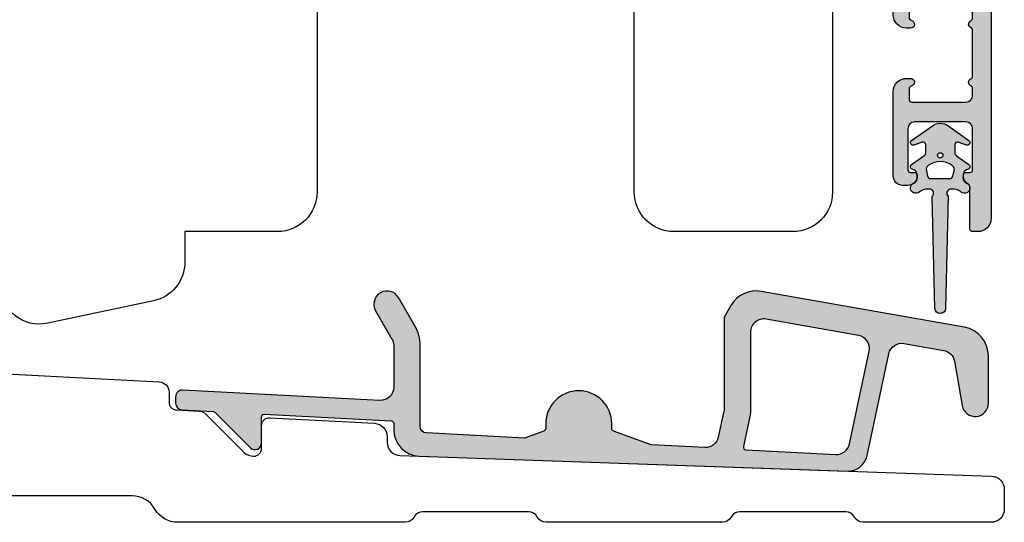
# Model space of a CAD drawing. Units: millimetres. Extents: x -1654 to 716, y 20 to 1527.
# Drawn here: x -1522 to -1447, y 707 to 745 of the extents above; entities that cross this region are included whole.
import ezdxf

# ---------------------------------------------------------------- set-up
doc = ezdxf.new("R2010")
doc.units = ezdxf.units.MM
doc.header["$LTSCALE"] = 2.5
for name, color, linetype in [('1', 7, 'Continuous'), ('2', 4, 'Continuous'), ('SKR', 6, 'Continuous')]:
    doc.layers.add(name, color=color, linetype=linetype)

# ---------------------------------------------------------------- blocks, each defined once
blk = doc.blocks.new('2522-2025 i alu')
at = {"layer": 'SKR'}
h = blk.add_hatch(color=8, dxfattribs=at)
h.dxf.hatch_style = 1
edge = h.paths.add_edge_path()
edge.add_line((-2.074730317252914, -3.588390523742305), (-2.074730587754942, -3.588390489568042))
edge.add_arc((-2.049662768980467, -3.389967692851039), 0.2000000044877671, 124.99999962585511, 262.79966172268, ccw=False)
edge.add_line((-2.164378057754931, -3.226137279567979), (-1.227725477754944, -2.570286079568064))
edge.add_arc((-1.399798405299996, -2.324540466925425), 0.2999999975450502, 304.9999995448522, 359.9999994953096)
edge.add_line((-1.099798407754946, -2.324540469567978), (-1.099798407754946, -1.7205421095681))
edge.add_arc((-1.299798407446596, -1.720542113007596), 0.1999999996916498, 9.853429662790376e-07, 109.2572893178034)
edge.add_line((-1.365760557754953, -1.531732699568124), (-1.983700627754928, -1.747615229567941))
edge.add_arc((-2.049662772337815, -1.558805811906973), 0.2000000017886189, 124.99999899313741, 289.25728737048934, ccw=False)
edge.add_line((-2.164378057754931, -1.394975399568125), (-0.5733800177549426, -0.2809465795679671))
edge.add_arc((0.0003373232682775118, -1.099999942318277), 0.9999999992116724, 55.02879816473762, 125.0098562352255, ccw=False)
edge.add_line((0.5735019622450466, -0.2805597095679104), (2.165052512245069, -1.394975399568125))
edge.add_arc((2.050337226827908, -1.558805811907083), 0.2000000017887343, -109.25728737048149, 55.00000100687032, ccw=False)
edge.add_line((1.984375082245009, -1.747615229568169), (1.366435012245034, -1.531732699568124))
edge.add_arc((1.300471412650974, -1.720541607526801), 0.2000000004898841, 70.74227096375525, 179.7818177296405)
edge.add_line((1.10047286224497, -1.719780009568126), (1.100472862245027, -2.324540469567978))
edge.add_arc((1.400472859790016, -2.324540466925418), 0.2999999975449885, 180.0000005046918, 235.0000004551671)
edge.add_line((1.228399932245082, -2.570286079568064), (2.165052512245069, -3.226137279567979))
edge.add_arc((2.050337223470648, -3.389967692850925), 0.2000000044876494, -82.79966172268843, 55.000000374136505, ccw=False)
edge.add_arc((2.388587918267431, -4.313255524109046), 0.7896282873188447, 113.3670875740336, 139.5036696173551)
edge.add_line((1.788117014517951, -3.800471431254778), (1.711882985486824, -4.239936774534385))
edge.add_arc((2.215056722807204, -4.168959774019545), 0.5081550398559899, 188.0290910491904, 244.4500306664393)
edge.add_arc((1.850337231116936, -4.999999939956874), 0.4000000007725835, -129.8841006001063, 68.66114536107881, ccw=False)
edge.add_arc((0.952605838344351, -6.074280323616669), 0.9999999979008587, 50.11590057170886, 102.5637989337451)
edge.add_arc((0.8003372273791887, -5.391042245914301), 0.2999999973953678, 102.5637988816817, 227.510167975626)
edge.add_line((0.5976994222451424, -5.612261409568077), (0.4044202422450383, -14.10881195956802))
edge.add_arc((0.004523695350858503, -14.09971512977461), 0.4000000006627239, 181.3587850155947, 358.69686276956304, ccw=False)
edge.add_line((-0.3953638277548919, -14.10920034956791), (-0.5969112977549287, -5.612157239568091))
edge.add_arc((-0.7996627730445054, -5.391042248534268), 0.2999999999866464, 312.5192790821828, 437.4362011981837)
edge.add_arc((-0.9519313838536811, -6.074280323616549), 0.9999999979008596, 77.43620106628276, 129.8840994283223)
edge.add_arc((-1.849662770705844, -4.999999938350646), 0.3999999982086272, 111.3388548837066, 309.8840998017705, ccw=False)
edge.add_arc((-2.049798404599586, -4.487705372104232), 0.1499999968456025, 291.338855951794, 303.2796892340144)
edge.add_arc((-2.216663319005892, -4.168306281464153), 0.5098373393992243, 299.2572819946726, 351.9234075229699)
edge.add_line((-1.711882985486255, -4.239936774534385), (-1.78811701451778, -3.800471431254778))
edge.add_arc((-2.392175432553759, -4.317106767134552), 0.794857624156513, 40.53950374482806, 66.4609990331192)
edge = h.paths.add_edge_path(flags=16)
edge.add_arc((0.0003372322450729826, -2.531877463851174), 0.205842064281228, 0, 360)
edge = h.paths.add_edge_path(flags=16)
edge.add_line((0.9770652972980258, -3.978438590219525), (1.048657922148351, -3.696404271253527))
edge.add_arc((0.7303437767583971, -3.583082916724255), 0.3378840400902146, 340.4040278767697, 419.7539811460094)
edge.add_arc((0.0003372322450729826, -4.491042267362559), 1.500000017794397, 53.12038822443233, 126.8796117755677)
edge.add_arc((-0.7296693122682538, -3.583082916724253), 0.3378840400902118, 120.2460188539903, 199.5959721232307)
edge.add_line((-1.047983457658205, -3.696404271253527), (-0.9763908328078799, -3.978438590219525))
edge.add_arc((-0.5795736025590335, -3.974026698681071), 0.3968417556272438, 180.636999430656, 233.0200687691886)
edge.add_line((-0.8182879077549217, -4.291042249568022), (0.8189623722450676, -4.291042249568022))
edge.add_arc((0.5802480670491663, -3.974026698681064), 0.3968417556272574, 306.9799312308123, 359.363000569343)
at = {"layer": '1'}
blk.add_lwpolyline([(-2.074730317252914, -3.588390523742305), (-2.074730587754942, -3.588390489568042, -0.685994687999766), (-2.164378057754931, -3.226137279567979), (-1.227725477754944, -2.570286079568064, 0.2446984429999207), (-1.099798407754946, -2.324540469567978), (-1.099798407754946, -1.7205421095681, 0.5164550870002141), (-1.365760557754953, -1.531732699568124), (-1.983700627754928, -1.747615229567941, -0.8712596239996301), (-2.164378057754931, -1.394975399568125), (-0.5733800177549426, -0.2809465795679671, -0.3152079249999908), (0.5735019622450466, -0.2805597095679104), (2.165052512245069, -1.394975399568125, -0.8712596239996301), (1.984375082245009, -1.747615229568169), (1.366435012245034, -1.531732699568124, 0.5152521900001001), (1.10047286224497, -1.719780009568126), (1.100472862245027, -2.324540469567978, 0.244698443000003), (1.228399932245082, -2.570286079568064), (2.165052512245069, -3.226137279567979, -0.6859946879997663), (2.07540504224508, -3.588390489567814, 0.1145393371951106), (1.788117014517951, -3.800471431254778), (1.711882985486824, -4.239936774534385, 0.2512797715737804), (1.995890417507297, -4.627422068164037, -1.176505876851373), (1.593842542245255, -5.306937189567748, 0.2329276139999864), (0.7350792522450718, -5.098225929568002, 0.6064947650000323), (0.5976994222451424, -5.612261409568077), (0.4044202422450383, -14.10881195956802, -0.9770360359998944), (-0.3953638277548919, -14.10920034956791), (-0.5969112977549287, -5.612157239568091, 0.6063190299999488), (-0.7344047977548769, -5.098225929567775, 0.2329276140000011), (-1.593168087755004, -5.306937189567975, -1.176505865999903), (-1.995215957754993, -4.627422069567842, 0.05214891020599476), (-1.967489431574364, -4.613105659237931, 0.2339316942780771), (-1.711882985486255, -4.239936774534385), (-1.78811701451778, -3.800471431254778, 0.1135886337644528), (-2.074730587754942, -3.588390489568042)], format="xyb", dxfattribs=at)
blk.add_lwpolyline([(0.9770652972980258, -3.978438590219525), (1.048657922148351, -3.696404271253527, 0.3607614289260489), (0.9005406822450652, -3.291194859568009, 0.3334275268550115), (-0.8998662177549193, -3.291194859568009, 0.3607614289260519), (-1.047983457658205, -3.696404271253527), (-0.9763908328078799, -3.978438590219525, 0.2326294164740226), (-0.8182879077549217, -4.291042249568022), (0.8189623722450676, -4.291042249568022, 0.2326294164740141)], format="xyb", close=True, dxfattribs=at)
blk.add_circle((0.0003372322450729826, -2.531877463851174), 0.205842064281228, dxfattribs=at)
blk = doc.blocks.new('A$C13FB03EE')
at = {"layer": 'SKR'}
h = blk.add_hatch(color=9, dxfattribs=at)
h.dxf.hatch_style = 1
edge = h.paths.add_edge_path()
edge.add_line((10.99999594745219, 69.54082284884731), (10.99999594745219, 0.9999988904920656))
edge.add_arc((9.999995947452192, 0.9999988904920656), 1, -90, 0, ccw=False)
edge.add_line((9.999995947452192, -1.109507934415888e-06), (9.599995947454374, -1.109507934415888e-06))
edge.add_arc((9.599995947454374, 0.1999988904918837), 0.1999999999998181, 180, 270, ccw=False)
edge.add_line((9.399995947454556, 0.1999988904918837), (9.399995947453647, 3.393773114189912))
edge.add_arc((9.199995946791233, 3.393773115258163), 0.2000000006624134, 359.9999996939687, 423.6121997745412)
edge.add_arc((9.599995947453458, 4.199998890498712), 0.6999999999998111, 180.0000000000192, 243.6122000806315, ccw=False)
edge.add_line((8.899995947453647, 4.199998890498478), (8.899995947453647, 4.279794787608239))
edge.add_arc((9.099995947454374, 4.279794787608239), 0.2000000000007276, 90, 180, ccw=False)
edge.add_line((9.099995947454374, 4.479794787608967), (9.399995947453647, 4.479794787608057))
edge.add_arc((9.399995947454556, 4.679794787607875), 0.1999999999998181, 269.9999999997394, 360)
edge.add_line((9.599995947454374, 4.679794787607875), (9.599995947452555, 7.799998890503389))
edge.add_arc((9.0999959474521, 7.799998890502934), 0.5000000000004547, 5.211020790105087e-11, 90.00000000005213)
edge.add_line((9.099995947451646, 8.299998890503389), (5.1999959474511, 8.29999889050248))
edge.add_arc((5.1999959474511, 7.799998890502479), 0.5, 90, 180)
edge.add_line((4.6999959474511, 7.799998890502479), (4.69999594745201, 4.679794787607875))
edge.add_arc((4.899995947452055, 4.679794787607648), 0.2000000000000455, 179.9999999999349, 269.9999999999349)
edge.add_line((4.899995947451828, 4.479794787607602), (5.1999959474511, 4.479794787608967))
edge.add_arc((5.1999959474511, 4.279794787608239), 0.2000000000007276, 0, 90, ccw=False)
edge.add_line((5.399995947451828, 4.279794787608239), (5.399995947451828, 4.199998890498478))
edge.add_arc((4.699995947452692, 4.19999889049825), 0.699999999999136, -90.00000000005582, 1.858779796748422e-11, ccw=False)
edge.add_line((4.69999594745201, 3.499998890499114), (4.299994421574013, 3.499998890498659))
edge.add_arc((4.299994421574695, 4.199998890500069), 0.7000000000014097, 180.0000000000558, 269.9999999999442, ccw=False)
edge.add_line((3.599994421573285, 4.199998890499387), (3.599994421571466, 10.59999889050357))
edge.add_arc((4.599994421571466, 10.59999889049902), 1, 90, 179.9999999997395, ccw=False)
edge.add_line((4.599994421571466, 11.59999889049902), (4.89999442156946, 11.59999889049902))
edge.add_arc((4.89999442156764, 11.29999889049813), 0.3000000000008907, -78.46304096699703, 89.9999999996524, ccw=False)
edge.add_arc((4.999994421569419, 10.81010094194097), 0.199999999999982, 101.5369590330033, 179.9999999999379)
edge.add_line((4.799994421569437, 10.81010094194119), (4.799994421568556, 9.999998890507754))
edge.add_arc((4.999994421568601, 9.999998890505708), 0.2000000000000455, 179.9999999994138, 269.9999999999349)
edge.add_line((4.999994421568374, 9.799998890505663), (9.099995947448917, 9.799998890502934))
edge.add_arc((9.099995947448917, 10.29999889050293), 0.5, 270, 360)
edge.add_line((9.599995947448917, 10.29999889050293), (9.599995947448917, 10.84174065503191))
edge.add_arc((9.399995947448994, 10.84174065503144), 0.1999999999999229, 1.353644072431395e-10, 66.42201230183456)
edge.add_arc((9.599994421569647, 11.29999889047247), 0.3000000000001883, 113.57798769820221, 246.4220123017978, ccw=False)
edge.add_arc((9.399995947449339, 11.75825712591327), 0.199999999999579, 293.5779876981009, 360.0000000000596)
edge.add_line((9.599995947448917, 11.75825712591347), (9.599995947448917, 15.24174065509339))
edge.add_arc((9.399995947448994, 15.24174065509292), 0.1999999999999229, 1.353644072431395e-10, 66.42201230183456)
edge.add_arc((9.599994421569647, 15.69999889053395), 0.3000000000001883, 113.57798769820221, 246.4220123017978, ccw=False)
edge.add_arc((9.39999594744888, 16.15825712597406), 0.199999999999129, 293.5779876983003, 360.0000000001273)
edge.add_line((9.599995947448008, 16.1582571259745), (9.599995947448917, 16.69999889050348))
edge.add_arc((9.099995947448917, 16.69999889050348), 0.5, 0, 90)
edge.add_line((9.099995947448917, 17.19999889050348), (8.596404583083569, 17.19999889050291))
edge.add_arc((8.596404583083913, 16.99999889050299), 0.1999999999999176, 90.00000000009872, 150.0000000002466)
edge.add_arc((8.24999442156953, 17.19999889050159), 0.1999999999999095, 209.9999999998873, 330.00000000018787, ccw=False)
edge.add_arc((7.903584260055502, 16.99999889050224), 0.1999999999999844, 29.99999999991492, 90.00000000006284)
edge.add_line((7.903584260055283, 17.19999889050223), (6.596404583082403, 17.19999889050098))
edge.add_arc((6.596404583082834, 16.99999889050104), 0.1999999999999389, 90.0000000001234, 149.9999999999425)
edge.add_arc((6.24999442156953, 17.19999889050157), 0.1999999999999164, 210.0000000002165, 329.99999999985874, ccw=False)
edge.add_arc((5.903584260056584, 16.99999889050029), 0.2000000000000034, 30.0000000002185, 90.00000000003892)
edge.add_line((5.903584260056448, 17.1999988905003), (4.999994421569284, 17.19999889049939))
edge.add_arc((4.999994421569284, 16.99999889049866), 0.2000000000007276, 90, 180)
edge.add_line((4.799994421568556, 16.99999889049866), (4.79999442157029, 16.189896839065))
edge.add_arc((4.99999442157034, 16.18989683906539), 0.2000000000000499, 180.000000000112, 258.463040966989)
edge.add_arc((4.899994421568552, 15.69999889050822), 0.3000000000008317, -89.99999999965303, 78.46304096700078, ccw=False)
edge.add_line((4.899994421570369, 15.39999889050739), (4.599994421572376, 15.39999889050739))
edge.add_arc((4.599994421572376, 16.39999889050739), 1, 180.0000000002605, 270, ccw=False)
edge.add_line((3.599994421572376, 16.39999889050284), (3.599994421572376, 16.99999889050457))
edge.add_arc((3.399994421572103, 16.99999889050366), 0.2000000000002728, 2.605510395051359e-10, 89.99999999986973)
edge.add_line((3.399994421572558, 17.19999889050393), (2.199995947452919, 17.19999889050439))
edge.add_arc((2.199995947453374, 17.39999889050466), 0.2000000000002728, 180.0000000001303, 269.9999999998697, ccw=False)
edge.add_line((1.999995947453101, 17.39999889050421), (1.999995947454011, 18.84838610528652))
edge.add_arc((2.499995947453904, 18.84838610528653), 0.4999999999998939, 105.0000106092732, 180.0000000000008, ccw=False)
edge.add_line((2.370586335474002, 19.33134899446861), (2.936412533874829, 19.48296177968052))
edge.add_arc((3.065822145855114, 18.99999889049844), 0.4999999999999928, 90.00000000003149, 105.00001060931541, ccw=False)
edge.add_line((3.065822145854838, 19.49999889049843), (3.884525974301653, 19.49999889049934))
edge.add_arc((3.884525974301463, 19.2999988904995), 0.1999999999998394, 29.99999999985289, 89.99999999994549, ccw=False)
edge.add_line((4.057731055058468, 19.39999889049898), (4.577346297327097, 18.49999889050343))
edge.add_arc((4.750551378083914, 18.5999988905035), 0.1999999999999701, 210.0000000000254, 269.9999999999995)
edge.add_line((4.750551378083912, 18.39999889050353), (9.499995947449463, 18.39999889050353))
edge.add_arc((9.49999594744962, 18.69999889050273), 0.2999999999992013, 269.9999999999702, 359.9999999999701)
edge.add_line((9.79999594744882, 18.69999889050257), (9.799995947456011, 34.59999889048487))
edge.add_arc((9.49999594745583, 34.59999889048578), 0.3000000000001819, 359.9999999998263, 449.9999999998263)
edge.add_line((9.499995947456739, 34.89999889048596), (4.923756458844821, 34.89999889048642))
edge.add_arc((4.923756458844956, 34.69999889048641), 0.2000000000000028, 90.00000000003867, 149.9999999999695)
edge.add_line((4.750551378088119, 34.79999889048651), (4.057731055058468, 33.59999889048646))
edge.add_arc((3.884525974300704, 33.69999889048634), 0.2000000000006998, 270.0000000002718, 330.00000000015524, ccw=False)
edge.add_line((3.884525974301653, 33.49999889048564), (3.065822145853133, 33.49999889048587))
edge.add_arc((3.065822145853409, 33.99999889048587), 0.5, 254.9999893906847, 269.99999999996834, ccw=False)
edge.add_line((2.936412533873124, 33.51703600130378), (2.370586335472296, 33.66864878651569))
edge.add_arc((2.499995947452196, 34.15161167569777), 0.4999999999998932, 179.9999999999992, 254.9999893907272, ccw=False)
edge.add_line((1.999995947452305, 34.15161167569778), (1.999995947454011, 36.84838610528647))
edge.add_arc((2.499995947453901, 36.84838610528647), 0.4999999999998903, 105.0000106092728, 180.0000000000008, ccw=False)
edge.add_line((2.370586335474002, 37.33134899446856), (2.936412533874829, 37.48296177968047))
edge.add_arc((3.065822145855114, 36.99999889049838), 0.4999999999999999, 90.00000000003172, 105.0000106093153, ccw=False)
edge.add_line((3.065822145854838, 37.49999889049838), (3.884525974301653, 37.49999889049928))
edge.add_arc((3.88452597430146, 37.29999889049944), 0.1999999999998465, 29.999999999854424, 89.99999999994458, ccw=False)
edge.add_line((4.057731055058468, 37.39999889049892), (4.75055137808414, 36.19999889050342))
edge.add_arc((4.923756458840959, 36.29999889050349), 0.1999999999999734, 210.000000000026, 269.999999999999)
edge.add_line((4.923756458840955, 36.09999889050351), (9.499995947449463, 36.09999889050351))
edge.add_arc((9.499995947449463, 36.39999889050279), 0.2999999999992724, 270, 360)
edge.add_line((9.799995947448735, 36.39999889050279), (9.799995947456011, 52.29999889048491))
edge.add_arc((9.49999594745583, 52.29999889048582), 0.3000000000001819, 359.9999999998263, 449.9999999998263)
edge.add_line((9.499995947456739, 52.59999889048601), (4.750551378085731, 52.59999889048646))
edge.add_arc((4.750551378087509, 52.39999889048661), 0.1999999999998465, 90.0000000005094, 149.9999948629879)
edge.add_line((4.577346306296533, 52.49999890601572), (4.057731055058468, 51.59999889048646))
edge.add_arc((3.884525974300704, 51.69999889048634), 0.2000000000006998, 270.0000000002718, 330.00000000015524, ccw=False)
edge.add_line((3.884525974301653, 51.49999889048564), (3.265822145854884, 51.49999889048564))
edge.add_arc((3.26582214585516, 51.99999889048564), 0.5, 254.9999893906847, 269.99999999996834, ccw=False)
edge.add_line((3.136412533874875, 51.51703600130355), (2.570586335474047, 51.66864878651546))
edge.add_arc((2.699995947453946, 52.15161167569754), 0.4999999999998932, 179.9999999999992, 254.9999893907272, ccw=False)
edge.add_line((2.199995947454056, 52.15161167569755), (2.199995947454056, 53.59999889048601))
edge.add_arc((2.399995947453874, 53.5999988904851), 0.1999999999998181, 89.99999999973949, 179.9999999997395, ccw=False)
edge.add_line((2.399995947454784, 53.79999889048491), (9.499995947453101, 53.79999889048673))
edge.add_arc((9.499995947453101, 54.09999889048601), 0.2999999999992724, 270, 360)
edge.add_line((9.799995947452373, 54.09999889048601), (9.799995947452373, 60.09999888949574))
edge.add_arc((9.5999959474521, 60.09999888949437), 0.2000000000002728, 3.908265592577037e-10, 89.99999999986973)
edge.add_line((9.599995947452555, 60.29999888949465), (8.399995947452567, 60.29999888949555))
edge.add_arc((8.399995947453476, 61.49999888949537), 1.199999999999818, 180, 269.9999999999566, ccw=False)
edge.add_line((7.199995947453658, 61.49999888949537), (7.199995947452749, 61.59999888949574))
edge.add_arc((7.899995947453021, 61.59999888949483), 0.7000000000002728, 90.00000000003718, 179.9999999999256, ccw=False)
edge.add_arc((7.899995947451885, 62.09999888949551), 0.1999999999995907, 6.508571459562518e-11, 89.99999999980457, ccw=False)
edge.add_line((8.099995947451475, 62.09999888949574), (8.099995947452385, 61.49999888949537))
edge.add_arc((8.299995947451976, 61.4999988894956), 0.1999999999995907, 180.0000000000651, 270.0000000000651)
edge.add_line((8.299995947452203, 61.29999888949601), (9.599995947452555, 61.29999888949555))
edge.add_arc((9.599995947452555, 61.49999888949628), 0.2000000000007276, 270, 359.9999999997394)
edge.add_line((9.799995947453283, 61.49999888949537), (9.799995947452373, 69.1999988894957))
edge.add_arc((9.5999959474521, 69.19999888949434), 0.2000000000002728, 3.908265592577037e-10, 89.99999999986973)
edge.add_line((9.599995947452555, 69.39999888949461), (8.299995947452203, 69.39999888949552))
edge.add_arc((8.299995947452203, 69.1999988894948), 0.2000000000007276, 90, 179.9999999997395)
edge.add_line((8.099995947451475, 69.1999988894957), (8.099995947451475, 68.60293735949523))
edge.add_arc((7.899995947451885, 68.60293735949546), 0.1999999999995907, 270.0000000001954, 359.99999999993486, ccw=False)
edge.add_line((7.899995947452567, 68.40293735949587), (7.663413857820217, 68.40293735949587))
edge.add_arc((7.663413857820523, 68.20293735949585), 0.2000000000000171, 90.0000000000878, 128.000000000072)
edge.add_line((7.540281562755183, 68.36053951021705), (5.261922012908087, 66.58048994190727))
edge.add_arc((4.399995947452623, 67.68370499695335), 1.399999999997093, 270.00000000004195, 308.00000000006924, ccw=False)
edge.add_arc((4.399995947453704, 67.48370499695636), 1.200000000000102, 179.9999999999918, 269.99999999999727, ccw=False)
edge.add_line((3.199995947453601, 67.48370499695653), (3.199995947453601, 67.71915821259296))
edge.add_arc((3.899995947453419, 67.71915821259205), 0.6999999999998181, 89.99999999992548, 179.9999999999256, ccw=False)
edge.add_line((3.899995947454329, 68.41915821259187), (3.999995947452874, 68.41915821259278))
edge.add_arc((3.999995947452874, 68.21915821259205), 0.2000000000007276, 2.6062707547680475e-10, 90, ccw=False)
edge.add_line((4.199995947453601, 68.21915821259296), (4.199995947451782, 67.6837049969568))
edge.add_arc((4.399995947451707, 67.68370499695635), 0.1999999999999247, 179.9999999998697, 308.000000000025)
edge.add_line((4.523128242516862, 67.52610284623512), (7.023128242517657, 69.47931691250216))
edge.add_arc((6.899995947452482, 69.63691906322356), 0.2000000000000723, 307.9999999999995, 360.0000000000163)
edge.add_line((7.099995947452555, 69.63691906322362), (7.099995947452555, 71.35765448727767))
edge.add_arc((6.899995947452649, 71.35765448727784), 0.199999999999906, 359.9999999999512, 411.999999999901)
edge.add_line((7.023128242517998, 71.5152566379989), (4.523128242516407, 73.46847070426662))
edge.add_arc((4.399995947451307, 73.31086855354513), 0.200000000000093, 52.00000000003251, 180.0000000001873)
edge.add_line((4.199995947451214, 73.31086855354448), (4.199995947453601, 72.61915821260715))
edge.add_arc((3.999995947452874, 72.61915821260806), 0.2000000000007276, 270, 359.99999999973943, ccw=False)
edge.add_line((3.999995947452874, 72.41915821260733), (3.899995947454329, 72.41915821260824))
edge.add_arc((3.899995947453419, 73.11915821260806), 0.6999999999998181, 180.0000000000744, 270.00000000007446, ccw=False)
edge.add_line((3.199995947453601, 73.11915821260715), (3.199995947453601, 74.40466843065116))
edge.add_arc((2.999995947453619, 74.40466843065103), 0.199999999999982, 3.663998993046302e-11, 52.00000000001346)
edge.add_line((3.123128242518703, 74.56227058137239), (0.1921652097885982, 76.85218987066816))
edge.add_arc((0.4999959474532512, 77.24619524747142), 0.5000000000010465, 179.9999999997346, 231.9999999998285, ccw=False)
edge.add_line((-4.052547794231032e-06, 77.24619524747374), (-4.052545975241628e-06, 77.4999988904861))
edge.add_arc((0.4999959474533727, 77.49999889048611), 0.4999999999993479, 51.99999999999818, 180.0000000000016, ccw=False)
edge.add_line((0.8078266851158133, 77.89400426728895), (9.423128242473979, 71.16299299250483))
edge.add_arc((9.299995947408812, 71.00539084178386), 0.1999999999997202, -7.742073648842052e-11, 51.999999999924626, ccw=False)
edge.add_line((9.499995947408536, 71.0053908417836), (9.499995947406717, 70.80293735949596))
edge.add_arc((9.699995947407444, 70.80293735949596), 0.2000000000007276, 180, 270)
edge.add_line((9.699995947407444, 70.60293735949523), (10.07110124084699, 70.60293735949568))
edge.add_arc((10.07110124084713, 70.40293735949813), 0.1999999999975586, 51.999999999791385, 90.00000000004269, ccw=False)
edge.add_line((10.19423353591134, 70.5605395102171), (10.69252512771396, 70.17123145173224))
edge.add_arc((10.19999594745202, 69.54082284884775), 0.8000000000001711, -3.149125404888764e-11, 51.99999999988057, ccw=False)
at = {"layer": '1', "linetype": 'Continuous'}
blk.add_lwpolyline([(10.99999594745219, 69.54082284884731), (10.99999594745219, 0.9999988904920656, -0.414213562373095), (9.999995947452192, -1.109507934415888e-06), (9.599995947454374, -1.109507934415888e-06, -0.414213562373095), (9.399995947454556, 0.1999988904918837), (9.399995947453647, 3.393773114189912, 0.2849150466385835), (9.288884836800719, 3.572934398737175, -0.2849150466387708), (8.899995947453647, 4.199998890498478), (8.899995947453647, 4.279794787608239, -0.414213562373095), (9.099995947454374, 4.479794787608967), (9.399995947453647, 4.479794787608057, 0.414213562374427), (9.599995947454374, 4.679794787607875), (9.599995947452555, 7.799998890503389, 0.4142135623730951), (9.099995947451646, 8.299998890503389), (5.1999959474511, 8.29999889050248, 0.414213562373095), (4.6999959474511, 7.799998890502479), (4.69999594745201, 4.679794787607875, 0.414213562373095), (4.899995947451828, 4.479794787607602), (5.1999959474511, 4.479794787608967, -0.414213562373095), (5.399995947451828, 4.279794787608239), (5.399995947451828, 4.199998890498478, -0.4142135623734756), (4.69999594745201, 3.499998890499114), (4.299994421574013, 3.499998890498659, -0.4142135623725243), (3.599994421573285, 4.199998890499387), (3.599994421571466, 10.59999889050357, -0.4142135623717631), (4.599994421571466, 11.59999889049902), (4.89999442156946, 11.59999889049902, -0.904069105614195), (4.95999442156878, 11.00606012136348, 0.3563939586913721), (4.799994421569437, 10.81010094194119), (4.799994421568556, 9.999998890507754, 0.4142135623757589), (4.999994421568374, 9.799998890505663), (9.099995947448917, 9.799998890502934, 0.414213562373095), (9.599995947448917, 10.29999889050293), (9.599995947448917, 10.84174065503191, 0.2982175331642023), (9.479995337097137, 11.02504394920777, -0.6546560490956698), (9.479995337097137, 11.57495383173716, 0.2982175331654354), (9.599995947448917, 11.75825712591347), (9.599995947448917, 15.24174065509339, 0.2982175331642023), (9.479995337097137, 15.42504394926925, -0.6546560490956698), (9.479995337097137, 15.97495383179864, 0.2982175331648092), (9.599995947448008, 16.1582571259745), (9.599995947448917, 16.69999889050348, 0.414213562373095), (9.099995947448917, 17.19999889050348), (8.596404583083569, 17.19999889050291, 0.267949192431815), (8.423199502326668, 17.09999889050221, -0.5773502691913711), (8.076789340812525, 17.09999889050198, 0.2679491924318156), (7.903584260055283, 17.19999889050223), (6.596404583082403, 17.19999889050098, 0.2679491924302754), (6.423199502326099, 17.09999889050118, -0.5773502691875398), (6.076789340813093, 17.09999889050096, 0.2679491924302807), (5.903584260056448, 17.1999988905003), (4.999994421569284, 17.19999889049939, 0.414213562373095), (4.799994421568556, 16.99999889049866), (4.79999442157029, 16.189896839065, 0.3563939586910886), (4.959994421569661, 15.99393765964282, -0.9040691056142286), (4.899994421570369, 15.39999889050739), (4.599994421572376, 15.39999889050739, -0.4142135623717631), (3.599994421572376, 16.39999889050284), (3.599994421572376, 16.99999889050457, 0.4142135623710971), (3.399994421572558, 17.19999889050393), (2.199995947452919, 17.19999889050439, -0.4142135623717632), (1.999995947453101, 17.39999889050421), (1.999995947454011, 18.84838610528652, -0.3394542072375401), (2.370586335474002, 19.33134899446861), (2.936412533874829, 19.48296177968052, -0.06554350930583862), (3.065822145854838, 19.49999889049843), (3.884525974301653, 19.49999889049934, -0.2679491924315544), (4.057731055058468, 19.39999889049898), (4.577346297327097, 18.49999889050343, 0.2679491924310027), (4.750551378083912, 18.39999889050353), (9.499995947449463, 18.39999889050353, 0.414213562373095), (9.79999594744882, 18.69999889050257), (9.799995947456011, 34.59999889048487, 0.414213562373095), (9.499995947456739, 34.89999889048596), (4.923756458844821, 34.89999889048642, 0.2679491924307991), (4.750551378088119, 34.79999889048651), (4.057731055058468, 33.59999889048646, -0.2679491924305752), (3.884525974301653, 33.49999889048564), (3.065822145853133, 33.49999889048587, -0.06554350930583773), (2.936412533873124, 33.51703600130378), (2.370586335472296, 33.66864878651569, -0.3394542072375429), (1.999995947452305, 34.15161167569778), (1.999995947454011, 36.84838610528647, -0.339454207237543), (2.370586335474002, 37.33134899446856), (2.936412533874829, 37.48296177968047, -0.06554350930583767), (3.065822145854838, 37.49999889049838), (3.884525974301653, 37.49999889049928, -0.2679491924315461), (4.057731055058468, 37.39999889049892), (4.75055137808414, 36.19999889050342, 0.2679491924309987), (4.923756458840955, 36.09999889050351), (9.499995947449463, 36.09999889050351, 0.414213562373095), (9.799995947448735, 36.39999889050279), (9.799995947456011, 52.29999889048491, 0.414213562373095), (9.499995947456739, 52.59999889048601), (4.750551378085731, 52.59999889048646, 0.2679491684050133), (4.577346306296533, 52.49999890601572), (4.057731055058468, 51.59999889048646, -0.2679491924305752), (3.884525974301653, 51.49999889048564), (3.265822145854884, 51.49999889048564, -0.06554350930583773), (3.136412533874875, 51.51703600130355), (2.570586335474047, 51.66864878651546, -0.3394542072375429), (2.199995947454056, 52.15161167569755), (2.199995947454056, 53.59999889048601, -0.414213562373095), (2.399995947454784, 53.79999889048491), (9.499995947453101, 53.79999889048673, 0.414213562373095), (9.799995947452373, 54.09999889048601), (9.799995947452373, 60.09999888949574, 0.4142135623704312), (9.599995947452555, 60.29999888949465), (8.399995947452567, 60.29999888949555, -0.4142135623728731), (7.199995947453658, 61.49999888949537), (7.199995947452749, 61.59999888949574, -0.4142135623725242), (7.899995947452567, 62.2999988894951, -0.4142135623717631), (8.099995947451475, 62.09999888949574), (8.099995947452385, 61.49999888949537, 0.414213562373095), (8.299995947452203, 61.29999888949601), (9.599995947452555, 61.29999888949555, 0.4142135623717631), (9.799995947453283, 61.49999888949537), (9.799995947452373, 69.1999988894957, 0.4142135623704312), (9.599995947452555, 69.39999888949461), (8.299995947452203, 69.39999888949552, 0.4142135623717631), (8.099995947451475, 69.1999988894957), (8.099995947451475, 68.60293735949523, -0.4142135623717631), (7.899995947452567, 68.40293735949587), (7.663413857820217, 68.40293735949587, 0.1673426090813488), (7.540281562755183, 68.36053951021705), (5.261922012908087, 66.58048994190727, -0.167342609081542), (4.399995947453647, 66.28370499695626, -0.4142135623731226), (3.199995947453601, 67.48370499695653), (3.199995947453601, 67.71915821259296, -0.414213562373095), (3.899995947454329, 68.41915821259187), (3.999995947452874, 68.41915821259278, -0.4142135623717631), (4.199995947453601, 68.21915821259296), (4.199995947451782, 67.6837049969568, 0.6248693519102696), (4.523128242516862, 67.52610284623512), (7.023128242517657, 69.47931691250216, 0.230868191125639), (7.099995947452555, 69.63691906322362), (7.099995947452555, 71.35765448727767, 0.2308681911253352), (7.023128242517998, 71.5152566379989), (4.523128242516407, 73.46847070426662, 0.624869351910264), (4.199995947451214, 73.31086855354448), (4.199995947453601, 72.61915821260715, -0.4142135623717631), (3.999995947452874, 72.41915821260733), (3.899995947454329, 72.41915821260824, -0.414213562373095), (3.199995947453601, 73.11915821260715), (3.199995947453601, 74.40466843065116, 0.230868191125457), (3.123128242518703, 74.56227058137239), (0.1921652097885982, 76.85218987066816, -0.2308681911259949), (-4.052547794231032e-06, 77.24619524747374), (-4.052545975241628e-06, 77.4999988904861, -0.6248693519093494), (0.8078266851158133, 77.89400426728895), (9.423128242473979, 71.16299299250483, -0.23086819112557), (9.499995947408536, 71.0053908417836), (9.499995947406717, 70.80293735949596, 0.414213562373095), (9.699995947407444, 70.60293735949523), (10.07110124084699, 70.60293735949568, -0.167342609082547), (10.19423353591134, 70.5605395102171), (10.69252512771396, 70.17123145173224, -0.2308681911251591)], format="xyb", close=True, dxfattribs=at)
blk = doc.blocks.new('A$C3BEA5504')
at = {"layer": '2'}
blk.add_lwpolyline([(47.99999551355722, 10.00000113783477), (47.99999551355722, 29.50000113783386), (44.14999551355504, 29.50000113783386), (44.14999551355504, 31.70000113783459), (42.14999551355868, 31.70000113783459), (42.14999551355868, 41.10000113783605), (29.84999551355577, 41.10000113783605), (29.84999551355577, 31.70000113783459), (27.84999551355941, 31.70000113783459), (27.84999551355941, 29.50000113783568), (23.99999551355722, 29.50000113783477), (23.99999551355722, 10.00000113783477, -0.4142135623730771), (20.99999551355722, 7.000001137834772), (13.99999551355722, 7.000001137833863), (13.99999551355722, 4.700453631194989, -0.354118572530698), (11.62373058601054, 1.766010828993572), (3.623730586010538, 0.06555833563339775, -0.4769755326981602), (-4.486442776396871e-06, 3.000001137834815), (-4.486442776396871e-06, 80.25486745477752, -0.3541185725309244), (2.376260441102204, 83.18931025697708), (10.79208382274373, 84.9781487386004, -0.476975532698342), (11.99999551356086, 84.0000011378666), (11.99999551355722, 67.0000011378666), (62.9999955135645, 60.7379885318183), (62.99999551355359, 10.00000113783386, -0.4142135623730326), (59.99999551355359, 7.00000113783473), (50.99999551355722, 7.000001137834772, -0.414213562373095)], format="xyb", close=True, dxfattribs=at)
blk = doc.blocks.new('A$C59C15CED')
at = {"layer": 'SKR'}
h = blk.add_hatch(color=9, dxfattribs=at)
h.dxf.hatch_style = 1
edge = h.paths.add_edge_path()
edge.add_arc((16.29999913800202, 3.597246079270462), 0.200000000002029, 5.210836206970271e-10, 87.00000000315578, ccw=False)
edge.add_line((16.49999913800275, 3.597246079272281), (16.49999913800275, 3.130357528177228))
edge.add_arc((18.49999913799547, 3.130357528171317), 1.999999999992724, 179.9999999998306, 267.9999999999902)
edge.add_line((18.43020014459034, 1.131575874139344), (50.80921389109062, 0.0008757987284297997))
edge.add_arc((50.86156313613901, 1.499962039255934), 1.499999999998674, 268.0000000002032, 348.0000000000352)
edge.add_line((52.3287845372397, 1.188094503030243), (53.96327819708677, 8.877782588889204))
edge.add_arc((54.94142579782419, 8.669870898069803), 1.000000000003886, 79.9999999999493, 167.9999999999512, ccw=False)
edge.add_line((55.11507397549212, 9.654678651082577), (58.11123324388245, 9.126374933562602))
edge.add_arc((57.93758506621089, 8.14156718055392), 0.9999999999973317, 9.999999999935994, 79.99999999970328, ccw=False)
edge.add_line((58.9223928192223, 8.315215358219575), (59.51519138499134, 4.953287629469287))
edge.add_arc((60.49999913800275, 5.126935807136306), 0.9999999999992291, 190.0000000000129, 359.9999999999479)
edge.add_line((61.49999913800275, 5.126935807135396), (61.49999913801003, 8.713678110307228))
edge.add_arc((59.2999991380093, 8.713678110305409), 2.200000000000728, 4.737291627371002e-11, 80.00000000017202)
edge.add_line((59.68202512887001, 10.88025516693324), (44.29437608089938, 13.59351286376341))
edge.add_arc((43.91235009003503, 11.42693580713603), 2.200000000000006, 80.00000000007667, 149.9999999999168)
edge.add_line((42.00709420171188, 12.52693580713822), (41.56698643612253, 11.76464679631954))
edge.add_arc((41.99999913801003, 11.5146467963109), 0.5000000000002259, 149.9999999988717, 179.9999999989057)
edge.add_line((41.49999913801003, 11.51464679632045), (41.49999913800639, 4.740455064479193))
edge.add_arc((40.49999913800275, 4.740455064481012), 1.000000000003638, 348.0000000000021, 359.9999999998958, ccw=False)
edge.add_line((41.47814673874018, 4.53254337366252), (41.06061281308575, 2.56820069529158))
edge.add_arc((40.08246521235196, 2.776112386110071), 1.000000000000138, 267.00000000020344, 347.9999999999588, ccw=False)
edge.add_line((40.03012925611256, 1.777482851355217), (35.98822648476198, 1.989309999679335))
edge.add_line((35.98822648476198, 1.989309999679335), (33.1315951093311, 3.029038790607046))
edge.add_arc((33.19999913799984, 3.216977314761152), 0.1999999999983423, 179.9999999988275, 249.9999999987284, ccw=False)
edge.add_line((32.99999913800275, 3.216977314765245), (32.99999913800275, 3.576935807123391))
edge.add_arc((30.49999913800275, 3.576935807123391), 2.5, 0, 179.9999999999792)
edge.add_line((27.99999913800275, 3.5769358071243), (27.99999913800275, 3.216977314765245))
edge.add_arc((27.79999913799475, 3.216977314774795), 0.2000000000080036, 289.99999999900007, 359.99999999726424, ccw=False)
edge.add_line((27.86840316665985, 3.029038790607501), (26.39333276748948, 2.492157071858401))
edge.add_line((26.39333276748948, 2.492157071858401), (18.97383115988123, 2.880996674495236))
edge.add_arc((18.99999913801003, 3.380311441880167), 0.5000000000080167, 180.0000000003127, 266.99999999920766, ccw=False)
edge.add_line((18.49999913800275, 3.380311441877438), (18.49999913801003, 9.492961210901285))
edge.add_arc((15.49999913801003, 9.492961210905833), 3, 359.9999999999131, 389.9999999999704)
edge.add_line((18.09807534936408, 10.99296121090447), (16.86602454178137, 13.12693580713631))
edge.add_arc((15.99999913800275, 12.62693580713449), 0.9999999999958719, 30.0000000002569, 209.9999999996649)
edge.add_line((15.13397373421685, 12.1269358071404), (16.36602454179229, 9.99296121091038))
edge.add_arc((15.49999913801003, 9.49296121092084), 0.9999999999928834, -5.993001650494989e-10, 29.999999999543377, ccw=False)
edge.add_line((16.49999913800275, 9.49296121091038), (16.49999913800275, 6.342877636892354))
edge.add_arc((15.49999913800275, 6.342877636893718), 1, 266.9999999999994, 359.99999999992184, ccw=False)
edge.add_line((15.44766318175971, 5.344248102137499), (0.5261671161206323, 6.126250574516234))
edge.add_arc((0.4999991379991116, 5.626935807136306), 0.5000000000026404, 87.00000000001027, 179.9999999996352)
edge.add_line((-8.620008884463459e-07, 5.626935807139489), (-8.619972504675388e-07, 5.126249634139185))
edge.add_arc((0.4999991379991116, 5.12624963413873), 0.499999999996362, 179.9999999999479, 267.0000000004075)
edge.add_line((0.4738311598812288, 4.626934866761985), (2.844484352182917, 4.502694197503388))
edge.add_arc((2.834017160934309, 4.302968290552144), 0.2000000000003296, 44.999999999907914, 86.99999999999937, ccw=False)
edge.add_line((2.975438517172734, 4.444389646790114), (5.646445747410326, 1.773382416549339))
edge.add_arc((5.99999913800275, 2.12693580713767), 0.4999999999959042, 224.9999999996684, 360.0000000005211)
edge.add_line((6.499999137995474, 2.126935807142218), (6.499999138010025, 4.100360760388412))
edge.add_arc((6.699999138007115, 4.100360760386138), 0.1999999999970896, 87.00000000105382, 179.9999999993486, ccw=False)
edge.add_line((6.710466329252085, 4.300086667338292), (16.31046632923972, 3.79697198622398))
edge = h.paths.add_edge_path(flags=16)
edge.add_line((50.97814673874018, 2.048444766285229), (52.47064526918257, 9.070098290984333))
edge.add_arc((51.49249766845242, 9.27800998180328), 0.9999999999966744, 347.99999999989, 439.9999999999312)
edge.add_line((51.66614584612034, 10.26281773481423), (44.67364731567068, 11.4957838882965))
edge.add_arc((44.49999913801003, 10.51097613528327), 0.999999999999915, 80.0000000003644, 179.9999999999479)
edge.add_line((43.49999913801003, 10.51097613528418), (43.49999913800275, 4.740455064477374))
edge.add_arc((40.49999913800275, 4.740455064497837), 3, 347.999999999664, 359.9999999996092, ccw=False)
edge.add_line((43.43444194020049, 4.116719992027356), (42.95388127131082, 1.855859799714381))
edge.add_arc((43.1495107914634, 1.814277461550319), 0.2000000000057969, 168.0000000002036, 266.9999999989995)
edge.add_line((43.13904360021115, 1.614551554596346), (49.94766318175971, 1.257726922348411))
edge.add_arc((49.99999913800639, 2.256356457105994), 1.000000000003201, 266.9999999997953, 347.9999999998314)
at = {"layer": '1', "linetype": 'Continuous'}
for points in [[(16.31046632923972, 3.79697198622398, -0.3989595459862276), (16.49999913800275, 3.597246079272281), (16.49999913800275, 3.130357528177228, 0.4040262258358662), (18.43020014459034, 1.131575874139344), (50.80921389109062, 0.0008757987284297997, 0.3639702342655954), (52.3287845372397, 1.188094503030243), (53.96327819708677, 8.877782588889204, -0.4040262258357476), (55.11507397549212, 9.654678651082577), (58.11123324388245, 9.126374933562602, -0.3152987888782852), (58.9223928192223, 8.315215358219575), (59.51519138499134, 4.953287629469287, 0.9163311740167621), (61.49999913800275, 5.126935807135396), (61.49999913801003, 8.713678110307228, 0.3639702342669643), (59.68202512887001, 10.88025516693324), (44.29437608089938, 13.59351286376341, 0.3152987888782166), (42.00709420171188, 12.52693580713822), (41.56698643612253, 11.76464679631954, 0.1316524975873251), (41.49999913801003, 11.51464679632045), (41.49999913800639, 4.740455064479193, -0.05240777928253229), (41.47814673874018, 4.53254337366252), (41.06061281308575, 2.56820069529158, -0.368919477108649), (40.03012925611256, 1.777482851355217), (35.98822648476198, 1.989309999679335), (33.1315951093311, 3.029038790607046, -0.3152987888755223), (32.99999913800275, 3.216977314765245), (32.99999913800275, 3.576935807123391, 0.9999999999997938), (27.99999913800275, 3.5769358071243), (27.99999913800275, 3.216977314765245, -0.3152987888687023), (27.86840316665985, 3.029038790607501), (26.39333276748948, 2.492157071858401), (18.97383115988123, 2.880996674495236, -0.3989595459677214), (18.49999913800275, 3.380311441877438), (18.49999913801003, 9.492961210901285, 0.1316524975876641), (18.09807534936408, 10.99296121090447), (16.86602454178137, 13.12693580713631, 0.9999999999953618), (15.13397373421685, 12.1269358071404), (16.36602454179229, 9.99296121091038, -0.1316524975877958), (16.49999913800275, 9.49296121091038), (16.49999913800275, 6.342877636892354, -0.4296339059659883), (15.44766318175971, 5.344248102137499), (0.5261671161206323, 6.126250574516234, 0.4296339059634126), (-8.620008884463459e-07, 5.626935807139489), (-8.619972504675388e-07, 5.126249634139185, 0.398959545974351), (0.4738311598812288, 4.626934866761985), (2.844484352182917, 4.502694197503388, -0.1853390449324551), (2.975438517172734, 4.444389646790114), (5.646445747410326, 1.773382416549339, 0.6681786379240159), (6.499999137995474, 2.126935807142218), (6.499999138010025, 4.100360760388412, -0.4296339059529178), (6.710466329252085, 4.300086667338292)], [(50.97814673874018, 2.048444766285229), (52.47064526918257, 9.070098290984333, 0.4244748162090053), (51.66614584612034, 10.26281773481423), (44.67364731567068, 11.4957838882965, 0.466307658152918), (43.49999913801003, 10.51097613528418), (43.49999913800275, 4.740455064477374, -0.05240777928279614), (43.43444194020049, 4.116719992027356), (42.95388127131082, 1.855859799714381, 0.4610063144247797), (43.13904360021115, 1.614551554596346), (49.94766318175971, 1.257726922348411, 0.3689194771093049)]]:
    blk.add_lwpolyline(points, format="xyb", close=True, dxfattribs=at)

msp = doc.modelspace()

# ---------------------------------------------------------------- linework, layer by layer
at = {"layer": '2'}
msp.add_lwpolyline([(-1525.931401573739, 718.3454599274681), (-1511.458131234997, 717.5869479700517, -0.3989595459736902), (-1510.699999999993, 716.7880443422481), (-1510.699999999993, 716.0446376483213, 0.3989595459743175), (-1510.13140157374, 715.4454599274685), (-1508.396552297064, 715.3545403294869, -0.1853390449313241), (-1507.905474178354, 715.1358982643109), (-1505.00710678118, 712.2375308671348, 0.1989123673799087), (-1504.299999999991, 711.944637648321, 0.414213562373761), (-1503.699999999993, 712.5446376483213), (-1503.699999999993, 714.2551192041777, -0.4296339059673352), (-1503.068598426248, 714.8542969250306), (-1495.14766404375, 714.4391783441969, -0.3989595459737131), (-1494.199999999993, 713.4405488094425), (-1494.199999999993, 713.0068151331997, 0.4040262258351587), (-1493.234899496695, 712.0074243061807), (-1448.465100503289, 710.4440284753404, -0.4040262258361941), (-1447.499999999988, 709.4446376483214), (-1447.499999999992, 707.944637648321, -0.414213562373095), (-1448.499999999992, 706.944637648321), (-1458.173350083848, 706.944637648321, -0.2781792779257452), (-1458.836675041922, 707.344637648321, 0.2781792779262909), (-1459.499999999992, 707.7446376483211), (-1467.499999999992, 707.7446376483211, 0.2781792779262909), (-1468.163324958062, 707.344637648321, -0.2781792779257451), (-1468.826649916135, 706.944637648321), (-1482.173350083848, 706.944637648321, -0.2781792779257452), (-1482.836675041922, 707.344637648321, 0.2781792779262909), (-1483.499999999992, 707.7446376483211), (-1491.499999999992, 707.7446376483211, 0.2781792779262909), (-1492.163324958062, 707.344637648321, -0.2781792779257451), (-1492.826649916135, 706.944637648321), (-1510.035898384855, 706.944637648321, -0.2679491924307253), (-1511.767949192424, 707.944637648321, 0.2679491924307252), (-1513.499999999992, 708.944637648321), (-1525.499999999992, 708.944637648321, 0.2679491924307253)], format="xyb", dxfattribs=at)

# ---------------------------------------------------------------- block references
at = {"layer": '1'}
for name, p in [('A$C13FB03EE', (-1459.499995947495, 728.9446387578267)), ('2522-2025 i alu', (-1452.350000000045, 737.2446376483311)), ('A$C59C15CED', (-1510.199999137988, 710.8246859950835))]:
    msp.add_blockref(name, p, dxfattribs=at)
at = {"layer": '2'}
msp.add_blockref('A$C3BEA5504', (-1523.499995513604, 721.9446365104844), dxfattribs=at)

doc.saveas('drawing.dxf')
